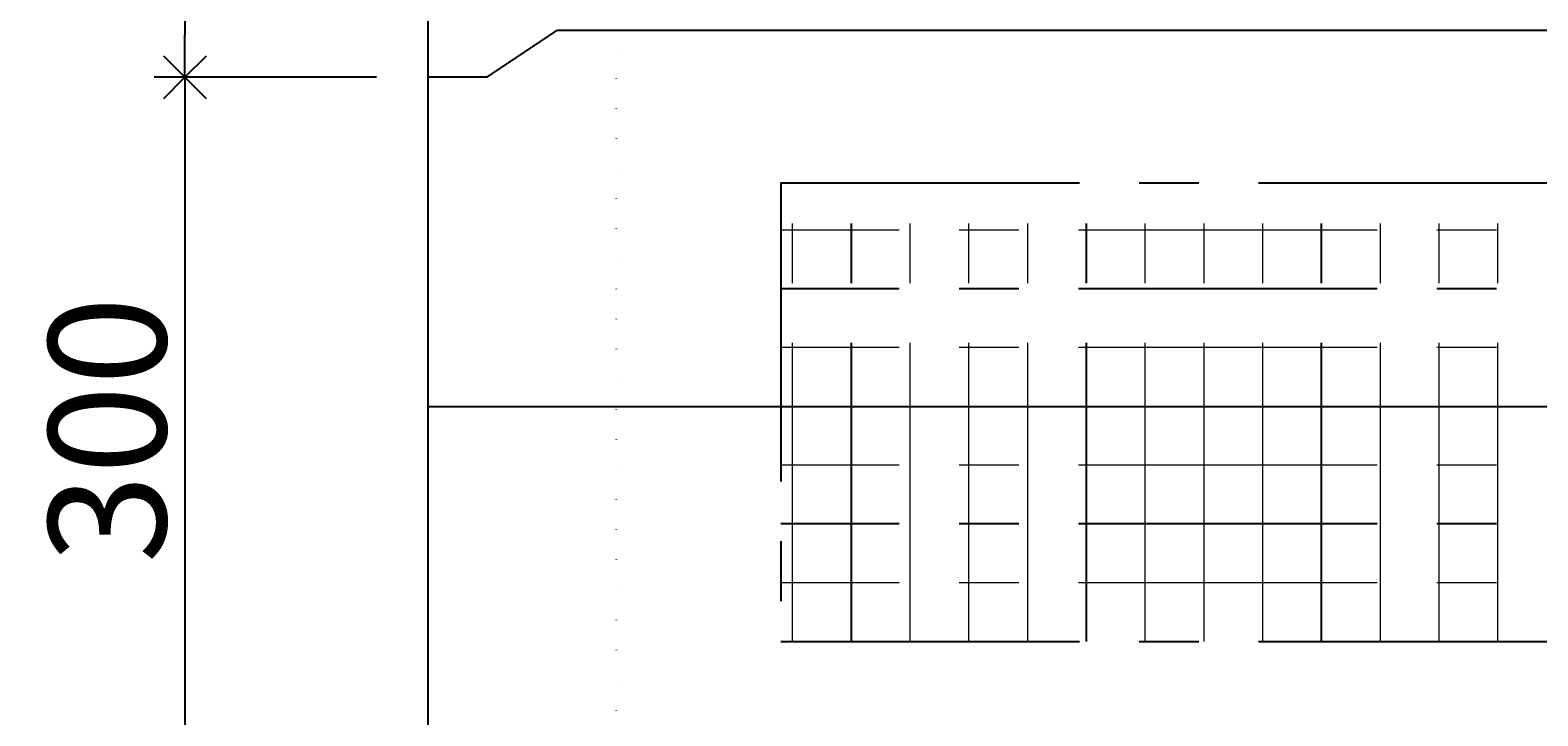
# Model space of a CAD drawing. Units: millimetres. Extents: x -3443 to 6340, y 229 to 4504.
# Drawn here: x 3393 to 4034, y 1733 to 2024 of the extents above; entities that cross this region are included whole.
import ezdxf

# ---------------------------------------------------------------- set-up
doc = ezdxf.new("R2010")
doc.units = ezdxf.units.MM
doc.header["$LTSCALE"] = 4
doc.header["$MEASUREMENT"] = 0
for name, pattern in [('CENTER', [50.8, 31.75, -6.35, 6.35, -6.35]), ('CENTER2', [28.575, 19.05, -3.175, 3.175, -3.175]), ('DOT', [6.35, 0, -6.35]), ('DOT2', [3.175, 0, -3.175]), ('DOTX2', [12.7, 0, -12.7])]:
    doc.linetypes.add(name, pattern=pattern)
for name, color, linetype in [('gaikei', 7, 'Continuous'), ('kakure', 7, 'DOT2'), ('sunpou', 150, 'Continuous'), ('uchigawa2', 6, 'Continuous')]:
    doc.layers.add(name, color=color, linetype=linetype)
doc.layers.add('コア部分\u3000中心補助線', color=1, linetype='Continuous', plot=False)
doc.layers.add('コア部分\u3000寸法補助線', color=50, linetype='CENTER2', plot=False)
doc.layers.add('コア部分\u3000寸法補助線2', color=150, linetype='DOT', lineweight=15, plot=False)
doc.layers.add('コア部分\u3000寸法補助線3', color=150, linetype='DOTX2', lineweight=15, plot=False)
doc.styles.get("Standard").update_dxf_attribs({"font": 'txt.shx', "width": 0.7, "height": 50})
doc.dimstyles.get("Standard").update_dxf_attribs({"dimtxt": 4, "dimasz": 18, "dimexe": 13, "dimexo": 22, "dimgap": 8, "dimtad": 1, "dimdec": 0, "dimzin": 0, "dimdsep": 46, "dimtxsty": 'Standard', "dimblk": 'OPEN90', "dimcen": 50, "dimadec": 0, "dimazin": 0, "dimtfac": 1, "dimtdec": 0, "dimtix": 1, "dimtmove": 2, "dimatfit": 0, "dimldrblk": 'OPEN90', "dimfxl": 1, "dimtolj": 1, "dimtzin": 0, "dimarcsym": 0})

# ---------------------------------------------------------------- blocks, each defined once
blk = doc.blocks.new('_Open90')
at = {"layer": 'sunpou', "color": 0, "lineweight": -2}
for p, q in [((-0.5, 0.5), (0, 0)), ((0, 0), (-1, 0)), ((0, 0), (-0.5, -0.5))]:
    blk.add_line(p, q, dxfattribs=at)
blk = doc.blocks.new('*D72')
at = {"layer": 'sunpou', "color": 0, "lineweight": -2, "transparency": 16777216}
for p, q in [((3540.32, 2204.36), (3445.83, 2204.36)), ((3458.83, 2186.36), (3458.83, 2022.36)), ((3540.32, 2004.36), (3445.83, 2004.36))]:
    blk.add_line(p, q, dxfattribs=at)
at = {"layer": 'sunpou', "color": 0, "lineweight": -2, "transparency": 16777216, "xscale": 18, "yscale": 18, "zscale": 18}
for p, rotation in [((3458.83, 2204.36), 90), ((3458.83, 2004.36), 270)]:
    blk.add_blockref('_Open90', p, dxfattribs=dict(at, rotation=rotation))
at = {"layer": 'sunpou', "color": 0, "transparency": 16777216, "insert": (3425.83, 2104.36), "char_height": 50, "attachment_point": 5, "rotation": 90}
blk.add_mtext('\\A1;200', dxfattribs=at)
blk = doc.blocks.new('*D73')
at = {"layer": 'sunpou', "color": 0, "lineweight": -2, "transparency": 16777216}
for p, q in [((3540.32, 2004.36), (3445.83, 2004.36)), ((3458.83, 1986.36), (3458.83, 1722.36)), ((3540.32, 1704.36), (3445.83, 1704.36))]:
    blk.add_line(p, q, dxfattribs=at)
at = {"layer": 'sunpou', "color": 0, "lineweight": -2, "transparency": 16777216, "xscale": 18, "yscale": 18, "zscale": 18}
for p, rotation in [((3458.83, 2004.36), 90), ((3458.83, 1704.36), 270)]:
    blk.add_blockref('_Open90', p, dxfattribs=dict(at, rotation=rotation))
at = {"layer": 'sunpou', "color": 0, "transparency": 16777216, "insert": (3425.83, 1854.36), "char_height": 50, "attachment_point": 5, "rotation": 90}
blk.add_mtext('\\A1;300', dxfattribs=at)

msp = doc.modelspace()

# ---------------------------------------------------------------- linework, layer by layer
at = {"layer": 'gaikei'}
for p, q in [((3562.32, 1214.36), (3562.32, 2694.36)), ((3587.32, 2004.36), (3617.32, 2024.36)), ((3587.32, 2004.36), (3617.32, 2024.36)), ((3587.32, 2004.36), (3562.32, 2004.36)), ((3587.32, 2004.36), (3562.32, 2004.36)), ((3587.32, 2004.36), (3562.32, 2004.36))]:
    msp.add_line(p, q, dxfattribs=at)
at = {"layer": 'gaikei', "color": 0}
msp.add_line((3617.32, 2024.36), (4467.32, 2024.36), dxfattribs=at)
msp.add_line((3617.32, 2024.36), (4467.32, 2024.36), dxfattribs=at)
at = {"layer": 'kakure'}
msp.add_line((3642.32, 2554.36), (3642.32, 1334.36), dxfattribs=at)
at = {"layer": 'uchigawa2', "linetype": 'CENTER'}
for p, q in [((3712.32, 1959.36), (4042.32, 1959.36)), ((3712.32, 1959.36), (3712.32, 1764.36)), ((3712.32, 1764.36), (4042.32, 1764.36))]:
    msp.add_line(p, q, dxfattribs=at)
at = {"layer": 'コア部分\u3000中心補助線'}
msp.add_line((3562.32, 1864.36), (4522.32, 1864.36), dxfattribs=at)
at = {"layer": 'コア部分\u3000寸法補助線', "linetype": 'CENTER'}
for p, q in [((3742.32, 1764.36), (3742.32, 1959.36)), ((3842.32, 1764.36), (3842.32, 1959.36)), ((3942.32, 1764.36), (3942.32, 1959.36)), ((4372.32, 1914.36), (3712.32, 1914.36)), ((4372.32, 1814.36), (3712.32, 1814.36))]:
    msp.add_line(p, q, dxfattribs=at)
at = {"layer": 'コア部分\u3000寸法補助線2', "linetype": 'CENTER'}
for p, q in [((3742.32, 1764.36), (3742.32, 1959.36)), ((3792.32, 1764.36), (3792.32, 1959.36)), ((3892.32, 1764.36), (3892.32, 1959.36)), ((3992.32, 1764.36), (3992.32, 1959.36)), ((4372.32, 1939.36), (3712.32, 1939.36)), ((4372.32, 1789.36), (3712.32, 1789.36))]:
    msp.add_line(p, q, dxfattribs=at)
at = {"layer": 'コア部分\u3000寸法補助線3', "linetype": 'CENTER'}
for p, q in [((3717.32, 1764.36), (3717.32, 1959.36)), ((3767.32, 1764.36), (3767.32, 1959.36)), ((3817.32, 1764.36), (3817.32, 1959.36)), ((3867.32, 1764.36), (3867.32, 1959.36)), ((3917.32, 1764.36), (3917.32, 1959.36)), ((3967.32, 1764.36), (3967.32, 1959.36)), ((4017.32, 1764.36), (4017.32, 1959.36)), ((4372.32, 1889.36), (3712.32, 1889.36)), ((4372.32, 1839.36), (3712.32, 1839.36))]:
    msp.add_line(p, q, dxfattribs=at)

# ---------------------------------------------------------------- dimensions: what is measured, and where the dimension line sits
at = {"layer": 'sunpou'}
for base, p1, p2, picture, middle in [((3458.83, 2004.36), (3562.32, 2204.36), (3562.32, 2004.36), '*D72', (3425.83, 2104.36)), ((3458.83, 1704.36), (3562.32, 2004.36), (3562.32, 1704.36), '*D73', (3425.83, 1854.36))]:
    dim = msp.add_linear_dim(base=base, p1=p1, p2=p2, angle=90, dimstyle='Standard', dxfattribs=at)
    dim.commit()
    dim.dimension.update_dxf_attribs({"geometry": picture, "text_midpoint": middle})

doc.saveas('drawing.dxf')
